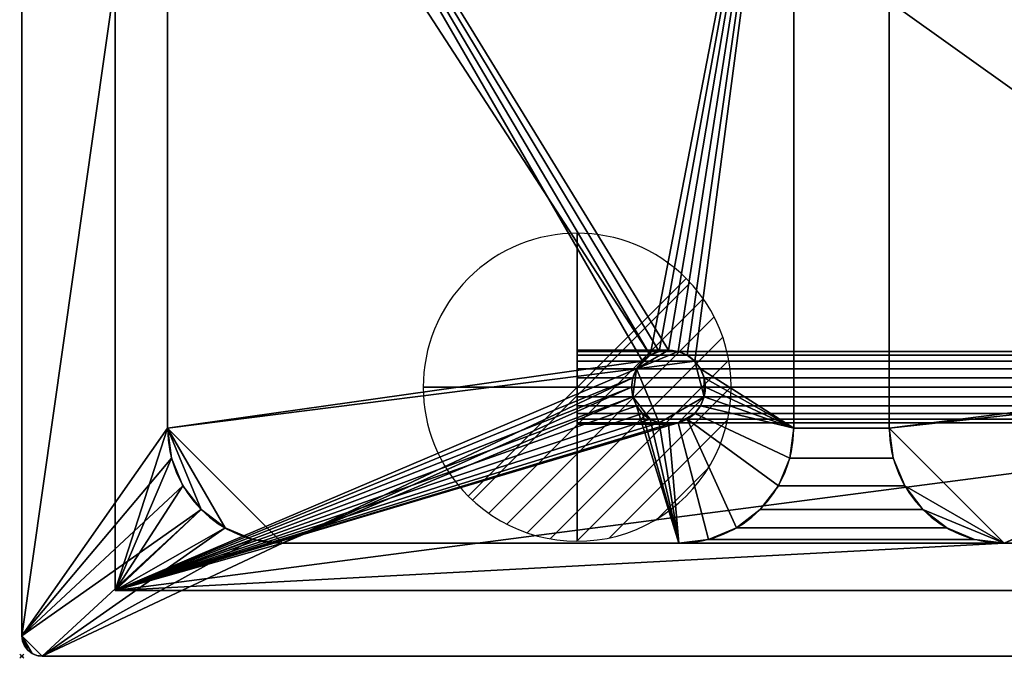
# Model space of a CAD drawing. Extents: x -1 to 1151, y -621 to 1.
# Drawn here: x -1 to 479, y -621 to -310 of the extents above; entities that cross this region are included whole.
import ezdxf

# ---------------------------------------------------------------- set-up
doc = ezdxf.new("R2010")
doc.units = 0
doc.header["$PDMODE"] = 35
doc.linetypes.add('NASCOSTA', pattern=[9.525, 6.35, -3.175])
for name, color, linetype in [('IQ_200_2D', 1, 'Continuous'), ('IQ_200_3D', 1, 'Continuous'), ('IQ_204_2D', 7, 'Continuous'), ('IQ_CON_DRAIN_INT', 7, 'Continuous'), ('IQ_INS_3D', 3, 'Continuous')]:
    doc.layers.add(name, color=color, linetype=linetype)

# ---------------------------------------------------------------- blocks, each defined once
blk = doc.blocks.new('*X0')
at = {"color": 0}
for p, q in [((313.993, 2209.039), (321.505, 2216.552)), ((314.108, 2207.74), (322.804, 2216.436)), ((314.158, 2210.619), (319.926, 2216.386)), ((314.399, 2206.617), (323.928, 2216.145)), ((314.821, 2205.625), (324.919, 2215.723)), ((315.101, 2212.976), (317.568, 2215.443)), ((315.354, 2204.743), (325.801, 2215.191)), ((315.985, 2203.96), (326.584, 2214.559))]:
    blk.add_line(p, q, dxfattribs=at)
blk = doc.blocks.new('DRAIN')
blk.add_line((-2.121, -2.121), (2.121, 2.121))
at = {"extrusion": (-1, 0, 0)}
blk.add_line((0, 2.121, -2.121), (0, -2.121, 2.121), dxfattribs=at)
at = {"extrusion": (0, -1, 0)}
blk.add_line((-2.121, 0, -2.121), (2.121, 0, 2.121), dxfattribs=at)
at = {"extrusion": (-1, 0, 0)}
for start, end in [(45, 225), (225, 45)]:
    blk.add_arc((0, 0), 3, start, end, dxfattribs=at)
for start, end in [(45, 225), (225, 45)]:
    blk.add_arc((0, 0), 3, start, end)
at = {"extrusion": (0, -1, 0)}
for start, end in [(45, 225), (225, 45)]:
    blk.add_arc((0, 0), 3, start, end, dxfattribs=at)
at = {"xscale": 0.4000000000000909, "yscale": 0.4000000000000909, "zscale": 0.4000000000000909}
blk.add_blockref('*X0', (-128.597, -883.621), dxfattribs=at)
at = {"extrusion": (-1, 0, 0), "xscale": 0.3999999999999773, "yscale": 0.3999999999999773, "zscale": 0.3999999999999773}
blk.add_blockref('*X0', (-128.597, -883.621), dxfattribs=at)
at = {"extrusion": (0, -1, 0), "xscale": 0.4000000000000909, "yscale": 0.4000000000000909, "zscale": 0.4000000000000909}
blk.add_blockref('*X0', (-128.597, -883.621), dxfattribs=at)

msp = doc.modelspace()

# ---------------------------------------------------------------- linework, layer by layer
at = {"layer": 'IQ_200_2D'}
for p, q in [((0, -10), (0, -610)), ((10, -620), (1140, -620))]:
    msp.add_line(p, q, dxfattribs=at)
msp.add_arc((10, -610), 10, 180, 270, dxfattribs=at)
at = {"layer": 'IQ_204_2D', "color": 8, "linetype": 'NASCOSTA', "ltscale": 5}
for p, q in [((45.5, -588), (45.5, -32)), ((1104.5, -588), (45.5, -588))]:
    msp.add_line(p, q, dxfattribs=at)
at = {"layer": 'IQ_204_2D'}
for p, q in [((71, -509), (71, -111)), ((376, -509), (376, -111)), ((422.5, -509), (422.5, -111)), ((320, -565), (127, -565))]:
    msp.add_line(p, q, dxfattribs=at)
for centre, radius, start, end in [((315, -489), 18, 0, 180), ((315, -489), 18, 180, 0), ((127, -509), 56, 180, 270), ((320, -509), 56, 270, 0), ((478.5, -509), 56, 180, 270)]:
    msp.add_arc(centre, radius, start, end, dxfattribs=at)
at = {"layer": 'IQ_INS_3D'}
msp.add_point((0, -620), dxfattribs=at)

# ---------------------------------------------------------------- block references
at = {"layer": 'IQ_CON_DRAIN_INT', "xscale": 25, "yscale": 25, "zscale": 25, "rotation": 180}
msp.add_blockref('DRAIN', (270.5, -489), dxfattribs=at)

# ---------------------------------------------------------------- meshes
at = {"layer": 'IQ_200_3D'}
mesh = msp.add_polyface(dxfattribs=at)
corners = [(10, -620, 900), (7.41, -619.66, 900), (5, -618.66, 900), (2.93, -617.07, 900), (1.34, -615, 900), (0.34, -612.59, 900), (0, -610, 900), (0, -10, 900), (0.34, -7.41, 900), (1.34, -5, 900), (2.93, -2.93, 900), (5, -1.34, 900), (7.41, -0.34, 900), (10, 0, 900), (1140, 0, 900), (1142.59, -0.34, 900), (1145, -1.34, 900), (1147.07, -2.93, 900), (1148.66, -5, 900), (1149.66, -7.41, 900), (1150, -10, 900), (1150, -610, 900), (1149.66, -612.59, 900), (1148.66, -615, 900), (1147.07, -617.07, 900), (1145, -618.66, 900), (1142.59, -619.66, 900), (1140, -620, 900), (127, -565, 900), (1023, -565, 900), (1037.49, -563.09, 900), (1051, -557.5, 900), (1062.6, -548.6, 900), (1071.5, -537, 900), (1077.09, -523.49, 900), (1079, -509, 900), (1079, -111, 900), (1077.09, -96.51, 900), (1071.5, -83, 900), (1062.6, -71.4, 900), (1051, -62.5, 900), (1037.49, -56.91, 900), (1023, -55, 900), (127, -55, 900), (112.51, -56.91, 900), (99, -62.5, 900), (87.4, -71.4, 900), (78.5, -83, 900), (72.91, -96.51, 900), (71, -111, 900), (71, -509, 900), (72.91, -523.49, 900), (78.5, -537, 900), (87.4, -548.6, 900), (99, -557.5, 900), (112.51, -563.09, 900)]
mesh.append_faces([[corners[k] for k in face] for face in [(24, 21, 22, 23), (10, 7, 8, 9)]], dxfattribs={"vtx0": -1})
mesh.append_faces([[corners[k] for k in face] for face in [(34, 21, 33), (52, 6, 51), (3, 6, 2)]], dxfattribs={"vtx0": -1, "vtx1": -1})
mesh.append_faces([[corners[k] for k in face] for face in [(21, 27, 32, 33)]], dxfattribs={"vtx0": -1, "vtx1": -1, "vtx3": -1})
mesh.append_faces([[corners[k] for k in face] for face in [(21, 24, 25), (21, 35, 36), (14, 42, 43)]], dxfattribs={"vtx0": -1, "vtx2": -1})
mesh.append_faces([[corners[k] for k in face] for face in [(21, 25, 26, 27), (6, 0, 1, 2)]], dxfattribs={"vtx0": -1, "vtx3": -1})
mesh.append_faces([[corners[k] for k in face] for face in [(30, 31, 27), (29, 30, 27), (34, 35, 21), (31, 32, 27), (16, 17, 20, 15), (37, 38, 20), (39, 40, 14), (41, 42, 14), (40, 41, 14), (38, 39, 20), (55, 28, 0), (54, 55, 0), (52, 53, 6), (50, 51, 6), (48, 49, 7), (47, 48, 7), (45, 46, 13), (44, 45, 13), (12, 13, 7, 11), (10, 11, 7)]], dxfattribs={"vtx1": -1, "vtx2": -1})
mesh.append_faces([[corners[k] for k in face] for face in [(14, 15, 20, 39), (53, 54, 0, 6), (46, 47, 7, 13)]], dxfattribs={"vtx1": -1, "vtx2": -1, "vtx3": -1})
mesh.append_faces([[corners[k] for k in face] for face in [(28, 29, 27, 0), (36, 37, 20, 21), (49, 50, 6, 7), (43, 44, 13, 14)]], dxfattribs={"vtx1": -1, "vtx3": -1})
mesh.append_faces([[corners[k] for k in face] for face in [(17, 18, 19, 20), (3, 4, 5, 6)]], dxfattribs={"vtx3": -1})
mesh = msp.add_polyface(dxfattribs=at)
corners = [(10, -620, 902), (1140, -620, 902), (1142.59, -619.66, 902), (1145, -618.66, 902), (1147.07, -617.07, 902), (1148.66, -615, 902), (1149.66, -612.59, 902), (1150, -610, 902), (1150, -10, 902), (1149.66, -7.41, 902), (1148.66, -5, 902), (1147.07, -2.93, 902), (1145, -1.34, 902), (1142.59, -0.34, 902), (1140, 0, 902), (10, 0, 902), (7.41, -0.34, 902), (5, -1.34, 902), (2.93, -2.93, 902), (1.34, -5, 902), (0.34, -7.41, 902), (0, -10, 902), (0, -610, 902), (0.34, -612.59, 902), (1.34, -615, 902), (2.93, -617.07, 902), (5, -618.66, 902), (7.41, -619.66, 902), (127, -565, 902), (112.51, -563.09, 902), (99, -557.5, 902), (87.4, -548.6, 902), (78.5, -537, 902), (72.91, -523.49, 902), (71, -509, 902), (71, -111, 902), (72.91, -96.51, 902), (78.5, -83, 902), (87.4, -71.4, 902), (99, -62.5, 902), (112.51, -56.91, 902), (127, -55, 902), (1023, -55, 902), (1037.49, -56.91, 902), (1051, -62.5, 902), (1062.6, -71.4, 902), (1071.5, -83, 902), (1077.09, -96.51, 902), (1079, -111, 902), (1079, -509, 902), (1077.09, -523.49, 902), (1071.5, -537, 902), (1062.6, -548.6, 902), (1051, -557.5, 902), (1037.49, -563.09, 902), (1023, -565, 902)]
mesh.append_faces([[corners[k] for k in face] for face in [(25, 22, 23, 24), (11, 8, 9, 10)]], dxfattribs={"vtx0": -1})
mesh.append_faces([[corners[k] for k in face] for face in [(33, 22, 32), (51, 7, 50), (4, 7, 3)]], dxfattribs={"vtx0": -1, "vtx1": -1})
mesh.append_faces([[corners[k] for k in face] for face in [(22, 0, 31, 32)]], dxfattribs={"vtx0": -1, "vtx1": -1, "vtx3": -1})
mesh.append_faces([[corners[k] for k in face] for face in [(22, 25, 26), (22, 34, 35), (15, 41, 42)]], dxfattribs={"vtx0": -1, "vtx2": -1})
mesh.append_faces([[corners[k] for k in face] for face in [(22, 26, 27, 0), (7, 1, 2, 3)]], dxfattribs={"vtx0": -1, "vtx3": -1})
mesh.append_faces([[corners[k] for k in face] for face in [(29, 30, 0), (28, 29, 0), (33, 34, 22), (30, 31, 0), (17, 18, 21, 16), (36, 37, 21), (38, 39, 15), (40, 41, 15), (39, 40, 15), (37, 38, 21), (54, 55, 1), (53, 54, 1), (51, 52, 7), (49, 50, 7), (47, 48, 8), (46, 47, 8), (44, 45, 14), (43, 44, 14), (13, 14, 8, 12), (11, 12, 8)]], dxfattribs={"vtx1": -1, "vtx2": -1})
mesh.append_faces([[corners[k] for k in face] for face in [(15, 16, 21, 38), (52, 53, 1, 7), (45, 46, 8, 14)]], dxfattribs={"vtx1": -1, "vtx2": -1, "vtx3": -1})
mesh.append_faces([[corners[k] for k in face] for face in [(55, 28, 0, 1), (35, 36, 21, 22), (48, 49, 7, 8), (42, 43, 14, 15)]], dxfattribs={"vtx1": -1, "vtx3": -1})
mesh.append_faces([[corners[k] for k in face] for face in [(18, 19, 20, 21), (4, 5, 6, 7)]], dxfattribs={"vtx3": -1})
mesh = msp.add_polyface(dxfattribs=at)
corners = [(0, -10, 902), (0, -10, 900), (0, -610, 900), (0, -610, 902)]
mesh.append_faces([[corners[k] for k in face] for face in [(0, 1, 2, 3)]])
mesh = msp.add_polyface(dxfattribs=at)
corners = [(1104.5, -588, 658), (45.5, -588, 658), (45.5, -32, 658), (1104.5, -32, 658), (297, -489, 658), (297.61, -493.66, 658), (299.41, -498, 658), (302.27, -501.73, 658), (306, -504.59, 658), (310.34, -506.39, 658), (315, -507, 658), (319.66, -506.39, 658), (324, -504.59, 658), (327.73, -501.73, 658), (330.59, -498, 658), (332.39, -493.66, 658), (333, -489, 658), (332.39, -484.34, 658), (330.59, -480, 658), (327.73, -476.27, 658), (324, -473.41, 658), (319.66, -471.61, 658), (315, -471, 658), (310.34, -471.61, 658), (306, -473.41, 658), (302.27, -476.27, 658), (299.41, -480, 658), (297.61, -484.34, 658), (998.5, -489, 658), (999.11, -493.66, 658), (1000.91, -498, 658), (1003.77, -501.73, 658), (1007.5, -504.59, 658), (1011.84, -506.39, 658), (1016.5, -507, 658), (1021.16, -506.39, 658), (1025.5, -504.59, 658), (1029.23, -501.73, 658), (1032.09, -498, 658), (1033.89, -493.66, 658), (1034.5, -489, 658), (1033.89, -484.34, 658), (1032.09, -480, 658), (1029.23, -476.27, 658), (1025.5, -473.41, 658), (1021.16, -471.61, 658), (1016.5, -471, 658), (1011.84, -471.61, 658), (1007.5, -473.41, 658), (1003.77, -476.27, 658), (1000.91, -480, 658), (999.11, -484.34, 658), (648, -489, 658), (648.61, -493.66, 658), (650.41, -498, 658), (653.27, -501.73, 658), (657, -504.59, 658), (661.34, -506.39, 658), (666, -507, 658), (670.66, -506.39, 658), (675, -504.59, 658), (678.73, -501.73, 658), (681.59, -498, 658), (683.39, -493.66, 658), (684, -489, 658), (683.39, -484.34, 658), (681.59, -480, 658), (678.73, -476.27, 658), (675, -473.41, 658), (670.66, -471.61, 658), (666, -471, 658), (661.34, -471.61, 658), (657, -473.41, 658), (653.27, -476.27, 658), (650.41, -480, 658), (648.61, -484.34, 658)]
mesh.append_faces([[corners[k] for k in face] for face in [(46, 3, 45), (70, 3, 69), (43, 3, 42), (39, 0, 38), (35, 0, 34), (34, 0, 33), (33, 0, 32), (9, 1, 8), (7, 1, 6), (4, 1, 27), (64, 28, 63)]], dxfattribs={"vtx0": -1, "vtx1": -1})
mesh.append_faces([[corners[k] for k in face] for face in [(1, 11, 57, 58)]], dxfattribs={"vtx0": -1, "vtx1": -1, "vtx3": -1})
mesh.append_faces([[corners[k] for k in face] for face in [(3, 46, 47), (3, 43, 44), (3, 70, 71, 2), (0, 41, 42, 3), (21, 71, 72, 20), (20, 72, 73, 19), (2, 22, 23), (2, 24, 25), (18, 74, 75, 17), (52, 16, 17, 75), (16, 52, 53, 15), (26, 1, 2, 25), (1, 26, 27), (61, 30, 31, 60), (63, 28, 29, 62), (62, 29, 30, 61), (0, 35, 36), (60, 31, 32), (15, 53, 54, 14), (14, 54, 55, 13), (13, 55, 56, 12), (12, 56, 57, 11), (1, 10, 11)]], dxfattribs={"vtx0": -1, "vtx2": -1})
mesh.append_faces([[corners[k] for k in face] for face in [(0, 59, 60, 32)]], dxfattribs={"vtx0": -1, "vtx2": -1, "vtx3": -1})
mesh.append_faces([[corners[k] for k in face] for face in [(44, 45, 3), (47, 48, 3), (23, 24, 2), (39, 40, 0), (36, 37, 0), (37, 38, 0), (40, 41, 0), (4, 5, 1), (5, 6, 1), (7, 8, 1), (9, 10, 1)]], dxfattribs={"vtx1": -1, "vtx2": -1})
mesh.append_faces([[corners[k] for k in face] for face in [(68, 69, 3, 48), (21, 22, 2, 71)]], dxfattribs={"vtx1": -1, "vtx2": -1, "vtx3": -1})
mesh.append_faces([[corners[k] for k in face] for face in [(67, 68, 48, 49), (49, 50, 66, 67), (64, 65, 51, 28), (65, 66, 50, 51), (18, 19, 73, 74), (58, 59, 0, 1)]], dxfattribs={"vtx1": -1, "vtx3": -1})
mesh = msp.add_polyface(dxfattribs=at)
corners = [(1104.5, -588, 900), (1104.5, -32, 900), (45.5, -32, 900), (45.5, -588, 900), (1079, -509, 900), (1077.09, -523.49, 900), (1071.5, -537, 900), (1062.6, -548.6, 900), (1051, -557.5, 900), (1037.49, -563.09, 900), (1023, -565, 900), (830, -565, 900), (815.51, -563.09, 900), (802, -557.5, 900), (790.4, -548.6, 900), (781.5, -537, 900), (775.91, -523.49, 900), (774, -509, 900), (774, -111, 900), (775.91, -96.51, 900), (781.5, -83, 900), (790.4, -71.4, 900), (802, -62.5, 900), (815.51, -56.91, 900), (830, -55, 900), (1023, -55, 900), (1037.49, -56.91, 900), (1051, -62.5, 900), (1062.6, -71.4, 900), (1071.5, -83, 900), (1077.09, -96.51, 900), (1079, -111, 900), (320, -565, 900), (127, -565, 900), (112.51, -563.09, 900), (99, -557.5, 900), (87.4, -548.6, 900), (78.5, -537, 900), (72.91, -523.49, 900), (71, -509, 900), (71, -111, 900), (72.91, -96.51, 900), (78.5, -83, 900), (87.4, -71.4, 900), (99, -62.5, 900), (112.51, -56.91, 900), (127, -55, 900), (320, -55, 900), (334.49, -56.91, 900), (348, -62.5, 900), (359.6, -71.4, 900), (368.5, -83, 900), (374.09, -96.51, 900), (376, -111, 900), (376, -509, 900), (374.09, -523.49, 900), (368.5, -537, 900), (359.6, -548.6, 900), (348, -557.5, 900), (334.49, -563.09, 900), (671.5, -565, 900), (478.5, -565, 900), (464.01, -563.09, 900), (450.5, -557.5, 900), (438.9, -548.6, 900), (430, -537, 900), (424.41, -523.49, 900), (422.5, -509, 900), (422.5, -111, 900), (424.41, -96.51, 900), (430, -83, 900), (438.9, -71.4, 900), (450.5, -62.5, 900), (464.01, -56.91, 900), (478.5, -55, 900), (671.5, -55, 900), (685.99, -56.91, 900), (699.5, -62.5, 900), (711.1, -71.4, 900), (720, -83, 900), (725.59, -96.51, 900), (727.5, -111, 900), (727.5, -509, 900), (725.59, -523.49, 900), (720, -537, 900), (711.1, -548.6, 900), (699.5, -557.5, 900), (685.99, -563.09, 900)]
mesh.append_faces([[corners[k] for k in face] for face in [(10, 0, 9), (6, 0, 5), (30, 1, 29), (26, 1, 25), (46, 2, 45), (43, 2, 42)]], dxfattribs={"vtx0": -1, "vtx1": -1})
mesh.append_faces([[corners[k] for k in face] for face in [(0, 6, 7), (60, 11, 12, 87), (13, 86, 87, 12), (86, 13, 14, 85), (0, 60, 61, 3), (85, 14, 15, 84), (84, 15, 16, 83), (17, 82, 83, 16), (3, 33, 34), (3, 36, 37), (54, 67, 68, 53), (3, 39, 40, 2), (78, 20, 21, 77), (79, 19, 20, 78), (19, 79, 80), (1, 26, 27), (22, 76, 77, 21), (76, 22, 23), (53, 68, 69, 52), (52, 69, 70, 51), (51, 70, 71, 50), (50, 71, 72, 49), (49, 72, 73, 48), (48, 73, 74, 47)]], dxfattribs={"vtx0": -1, "vtx2": -1})
mesh.append_faces([[corners[k] for k in face] for face in [(0, 10, 11, 60), (2, 46, 47, 74)]], dxfattribs={"vtx0": -1, "vtx2": -1, "vtx3": -1})
mesh.append_faces([[corners[k] for k in face] for face in [(8, 9, 0), (7, 8, 0), (4, 5, 0), (35, 36, 3), (34, 35, 3), (38, 39, 3), (37, 38, 3), (30, 31, 1), (27, 28, 1), (28, 29, 1), (40, 41, 2), (41, 42, 2), (44, 45, 2), (43, 44, 2)]], dxfattribs={"vtx1": -1, "vtx2": -1})
mesh.append_faces([[corners[k] for k in face] for face in [(32, 33, 3, 61), (24, 25, 1, 75)]], dxfattribs={"vtx1": -1, "vtx2": -1, "vtx3": -1})
mesh.append_faces([[corners[k] for k in face] for face in [(81, 82, 17, 18), (31, 4, 0, 1), (59, 32, 61, 62), (62, 63, 58, 59), (57, 58, 63, 64), (64, 65, 56, 57), (66, 67, 54, 55), (65, 66, 55, 56), (80, 81, 18, 19), (23, 24, 75, 76), (74, 75, 1, 2)]], dxfattribs={"vtx1": -1, "vtx3": -1})
mesh = msp.add_polyface(dxfattribs=at)
corners = [(45.5, -588, 658), (45.5, -588, 900), (45.5, -32, 900), (45.5, -32, 658)]
mesh.append_faces([[corners[k] for k in face] for face in [(0, 1, 2, 3)]])
mesh = msp.add_polyface(dxfattribs=at)
corners = [(1023, -565, 661), (1037.49, -563.09, 661), (1051, -557.5, 661), (1062.6, -548.6, 661), (1071.5, -537, 661), (1077.09, -523.49, 661), (1079, -509, 661), (1079, -111, 661), (1077.09, -96.51, 661), (1071.5, -83, 661), (1062.6, -71.4, 661), (1051, -62.5, 661), (1037.49, -56.91, 661), (1023, -55, 661), (830, -55, 661), (815.51, -56.91, 661), (802, -62.5, 661), (790.4, -71.4, 661), (781.5, -83, 661), (775.91, -96.51, 661), (774, -111, 661), (774, -509, 661), (775.91, -523.49, 661), (781.5, -537, 661), (790.4, -548.6, 661), (802, -557.5, 661), (815.51, -563.09, 661), (830, -565, 661), (1034.5, -489, 661), (1033.89, -493.66, 661), (1032.09, -498, 661), (1029.23, -501.73, 661), (1025.5, -504.59, 661), (1021.16, -506.39, 661), (1016.5, -507, 661), (1011.84, -506.39, 661), (1007.5, -504.59, 661), (1003.77, -501.73, 661), (1000.91, -498, 661), (999.11, -493.66, 661), (998.5, -489, 661), (999.11, -484.34, 661), (1000.91, -480, 661), (1003.77, -476.27, 661), (1007.5, -473.41, 661), (1011.84, -471.61, 661), (1016.5, -471, 661), (1021.16, -471.61, 661), (1025.5, -473.41, 661), (1029.23, -476.27, 661), (1032.09, -480, 661), (1033.89, -484.34, 661), (127, -565, 661), (320, -565, 661), (334.49, -563.09, 661), (348, -557.5, 661), (359.6, -548.6, 661), (368.5, -537, 661), (374.09, -523.49, 661), (376, -509, 661), (376, -111, 661), (374.09, -96.51, 661), (368.5, -83, 661), (359.6, -71.4, 661), (348, -62.5, 661), (334.49, -56.91, 661), (320, -55, 661), (127, -55, 661), (112.51, -56.91, 661), (99, -62.5, 661), (87.4, -71.4, 661), (78.5, -83, 661), (72.91, -96.51, 661), (71, -111, 661), (71, -509, 661), (72.91, -523.49, 661), (78.5, -537, 661), (87.4, -548.6, 661), (99, -557.5, 661), (112.51, -563.09, 661), (333, -489, 661), (332.39, -493.66, 661), (330.59, -498, 661), (327.73, -501.73, 661), (324, -504.59, 661), (319.66, -506.39, 661), (315, -507, 661), (310.34, -506.39, 661), (306, -504.59, 661), (302.27, -501.73, 661), (299.41, -498, 661), (297.61, -493.66, 661), (297, -489, 661), (297.61, -484.34, 661), (299.41, -480, 661), (302.27, -476.27, 661), (306, -473.41, 661), (310.34, -471.61, 661), (315, -471, 661), (319.66, -471.61, 661), (324, -473.41, 661), (327.73, -476.27, 661), (330.59, -480, 661), (332.39, -484.34, 661), (478.5, -565, 661), (671.5, -565, 661), (685.99, -563.09, 661), (699.5, -557.5, 661), (711.1, -548.6, 661), (720, -537, 661), (725.59, -523.49, 661), (727.5, -509, 661), (727.5, -111, 661), (725.59, -96.51, 661), (720, -83, 661), (711.1, -71.4, 661), (699.5, -62.5, 661), (685.99, -56.91, 661), (671.5, -55, 661), (478.5, -55, 661), (464.01, -56.91, 661), (450.5, -62.5, 661), (438.9, -71.4, 661), (430, -83, 661), (424.41, -96.51, 661), (422.5, -111, 661), (422.5, -509, 661), (424.41, -523.49, 661), (430, -537, 661), (438.9, -548.6, 661), (450.5, -557.5, 661), (464.01, -563.09, 661), (684, -489, 661), (683.39, -493.66, 661), (681.59, -498, 661), (678.73, -501.73, 661), (675, -504.59, 661), (670.66, -506.39, 661), (666, -507, 661), (661.34, -506.39, 661), (657, -504.59, 661), (653.27, -501.73, 661), (650.41, -498, 661), (648.61, -493.66, 661), (648, -489, 661), (648.61, -484.34, 661), (650.41, -480, 661), (653.27, -476.27, 661), (657, -473.41, 661), (661.34, -471.61, 661), (666, -471, 661), (670.66, -471.61, 661), (675, -473.41, 661), (678.73, -476.27, 661), (681.59, -480, 661), (683.39, -484.34, 661)]
mesh.append_faces([[corners[k] for k in face] for face in [(77, 74, 75, 76)]], dxfattribs={"vtx0": -1})
mesh.append_faces([[corners[k] for k in face] for face in [(51, 6, 50), (48, 7, 47), (46, 7, 45), (43, 21, 42), (35, 0, 34), (36, 0, 35), (80, 59, 103), (103, 59, 102), (101, 60, 100), (99, 60, 98), (87, 53, 86), (88, 53, 87), (89, 53, 88), (155, 111, 154), (152, 112, 151), (150, 112, 149), (135, 110, 134), (139, 105, 138), (140, 105, 139), (142, 105, 141)]], dxfattribs={"vtx0": -1, "vtx1": -1})
mesh.append_faces([[corners[k] for k in face] for face in [(7, 14, 20)]], dxfattribs={"vtx0": -1, "vtx1": -1, "vtx2": -1})
mesh.append_faces([[corners[k] for k in face] for face in [(60, 66, 73, 96)]], dxfattribs={"vtx0": -1, "vtx1": -1, "vtx2": -1, "vtx3": -1})
mesh.append_faces([[corners[k] for k in face] for face in [(7, 46, 47), (7, 48, 49), (6, 28, 29), (6, 29, 30, 5), (2, 32, 33, 1), (5, 30, 31, 4), (32, 2, 3), (6, 51, 28), (27, 38, 39), (27, 39, 40), (60, 99, 100), (60, 96, 97), (59, 81, 82), (55, 84, 85, 54), (59, 80, 81), (52, 91, 92), (112, 150, 151), (112, 152, 153), (126, 146, 147, 125), (112, 148, 149), (111, 132, 133), (111, 133, 134, 110), (107, 136, 137, 106), (111, 155, 132), (104, 128, 129), (104, 143, 144)]], dxfattribs={"vtx0": -1, "vtx2": -1})
mesh.append_faces([[corners[k] for k in face] for face in [(20, 44, 45, 7), (27, 40, 41, 21), (119, 124, 125, 112), (125, 147, 148, 112), (104, 144, 145, 126)]], dxfattribs={"vtx0": -1, "vtx2": -1, "vtx3": -1})
mesh.append_faces([[corners[k] for k in face] for face in [(7, 10, 11, 12), (7, 12, 13, 14), (119, 122, 123, 124), (104, 126, 127, 128)]], dxfattribs={"vtx0": -1, "vtx3": -1})
mesh.append_faces([[corners[k] for k in face] for face in [(131, 104, 129, 130)]], dxfattribs={"vtx1": -1})
mesh.append_faces([[corners[k] for k in face] for face in [(17, 18, 14), (41, 42, 21), (36, 37, 0), (23, 24, 27), (69, 70, 73, 68), (67, 68, 73, 66), (94, 95, 74), (97, 98, 60), (56, 57, 84, 55), (89, 90, 53), (79, 52, 74, 78), (77, 78, 74), (92, 93, 52), (114, 115, 118, 113), (145, 146, 126), (108, 109, 136, 107), (140, 141, 105)]], dxfattribs={"vtx1": -1, "vtx2": -1})
mesh.append_faces([[corners[k] for k in face] for face in [(62, 63, 66, 60), (93, 94, 74, 52)]], dxfattribs={"vtx1": -1, "vtx2": -1, "vtx3": -1})
mesh.append_faces([[corners[k] for k in face] for face in [(6, 7, 49, 50), (43, 44, 20, 21), (31, 32, 3, 4), (0, 1, 33, 34), (37, 38, 27, 0), (59, 60, 101, 102), (73, 74, 95, 96), (82, 83, 58, 59), (85, 86, 53, 54), (83, 84, 57, 58), (90, 91, 52, 53), (112, 113, 118, 119), (111, 112, 153, 154), (135, 136, 109, 110), (105, 106, 137, 138), (142, 143, 104, 105)]], dxfattribs={"vtx1": -1, "vtx3": -1})
mesh.append_faces([[corners[k] for k in face] for face in [(8, 9, 10, 7), (25, 26, 27, 24), (64, 65, 66, 63), (60, 61, 62), (120, 121, 122, 119)]], dxfattribs={"vtx2": -1})
mesh.append_faces([[corners[k] for k in face] for face in [(18, 19, 20, 14), (21, 22, 23, 27)]], dxfattribs={"vtx2": -1, "vtx3": -1})
mesh.append_faces([[corners[k] for k in face] for face in [(14, 15, 16, 17), (70, 71, 72, 73), (115, 116, 117, 118)]], dxfattribs={"vtx3": -1})
mesh = msp.add_polyface(dxfattribs=at)
corners = [(71, -509, 902), (71, -509, 900), (71, -111, 900), (71, -111, 902)]
mesh.append_faces([[corners[k] for k in face] for face in [(0, 1, 2, 3)]])
mesh = msp.add_polyface(dxfattribs=at)
corners = [(71, -111, 661), (71, -111, 900), (71, -509, 900), (71, -509, 661)]
mesh.append_faces([[corners[k] for k in face] for face in [(0, 1, 2, 3)]])
mesh = msp.add_polyface(dxfattribs=at)
corners = [(376, -509, 661), (376, -509, 900), (376, -111, 900), (376, -111, 661)]
mesh.append_faces([[corners[k] for k in face] for face in [(0, 1, 2, 3)]])
mesh = msp.add_polyface(dxfattribs=at)
corners = [(422.5, -111, 661), (422.5, -111, 900), (422.5, -509, 900), (422.5, -509, 661)]
mesh.append_faces([[corners[k] for k in face] for face in [(0, 1, 2, 3)]])
mesh = msp.add_polyface(dxfattribs=at)
corners = [(270.5, -489, 610), (270.5, -493.66, 610.61), (270.5, -498, 612.41), (270.5, -501.73, 615.27), (270.5, -504.59, 619), (270.5, -506.39, 623.34), (270.5, -507, 628), (270.5, -506.39, 632.66), (270.5, -504.59, 637), (270.5, -501.73, 640.73), (270.5, -498, 643.59), (270.5, -493.66, 645.39), (270.5, -489, 646), (270.5, -484.34, 645.39), (270.5, -480, 643.59), (270.5, -476.27, 640.73), (270.5, -473.41, 637), (270.5, -471.61, 632.66), (270.5, -471, 628), (270.5, -471.61, 623.34), (270.5, -473.41, 619), (270.5, -476.27, 615.27), (270.5, -480, 612.41), (270.5, -484.34, 610.61)]
mesh.append_faces([[corners[k] for k in face] for face in [(21, 19, 20), (4, 2, 3)]], dxfattribs={"vtx0": -1})
mesh.append_faces([[corners[k] for k in face] for face in [(12, 4, 7)]], dxfattribs={"vtx0": -1, "vtx1": -1, "vtx2": -1})
mesh.append_faces([[corners[k] for k in face] for face in [(12, 15, 2, 4)]], dxfattribs={"vtx0": -1, "vtx1": -1, "vtx2": -1, "vtx3": -1})
mesh.append_faces([[corners[k] for k in face] for face in [(22, 2, 15, 16)]], dxfattribs={"vtx0": -1, "vtx1": -1, "vtx3": -1})
mesh.append_faces([[corners[k] for k in face] for face in [(18, 19, 16, 17)]], dxfattribs={"vtx1": -1})
mesh.append_faces([[corners[k] for k in face] for face in [(21, 22, 16, 19)]], dxfattribs={"vtx1": -1, "vtx2": -1, "vtx3": -1})
mesh.append_faces([[corners[k] for k in face] for face in [(22, 23, 0)]], dxfattribs={"vtx2": -1})
mesh.append_faces([[corners[k] for k in face] for face in [(0, 1, 2, 22), (7, 8, 9, 12)]], dxfattribs={"vtx2": -1, "vtx3": -1})
mesh.append_faces([[corners[k] for k in face] for face in [(12, 13, 14, 15), (4, 5, 6, 7), (9, 10, 11, 12)]], dxfattribs={"vtx3": -1})
mesh = msp.add_polyface(dxfattribs=at)
corners = [(297, -489, 646), (297.61, -484.34, 645.39), (299.41, -480, 643.59), (302.27, -476.27, 640.73), (306, -473.41, 637), (310.34, -471.61, 632.66), (315, -471, 628), (319.66, -471.61, 623.34), (324, -473.41, 619), (327.73, -476.27, 615.27), (330.59, -480, 612.41), (332.39, -484.34, 610.61), (333, -489, 610), (270.5, -489, 610), (270.5, -484.34, 610.61), (270.5, -480, 612.41), (270.5, -476.27, 615.27), (270.5, -473.41, 619), (270.5, -471.61, 623.34), (270.5, -471, 628), (270.5, -471.61, 632.66), (270.5, -473.41, 637), (270.5, -476.27, 640.73), (270.5, -480, 643.59), (270.5, -484.34, 645.39), (270.5, -489, 646)]
mesh.append_faces([[corners[k] for k in face] for face in [(13, 14, 11, 12)]], dxfattribs={"vtx1": -1})
mesh.append_faces([[corners[k] for k in face] for face in [(14, 15, 10, 11), (16, 17, 8, 9), (15, 16, 9, 10), (17, 18, 7, 8), (6, 7, 18, 19), (20, 21, 4, 5), (21, 22, 3, 4), (23, 24, 1, 2), (22, 23, 2, 3), (19, 20, 5, 6)]], dxfattribs={"vtx1": -1, "vtx3": -1})
mesh.append_faces([[corners[k] for k in face] for face in [(24, 25, 0, 1)]], dxfattribs={"vtx3": -1})
mesh = msp.add_polyface(dxfattribs=at)
corners = [(333, -489, 658), (332.39, -484.34, 658), (330.59, -480, 658), (327.73, -476.27, 658), (324, -473.41, 658), (319.66, -471.61, 658), (315, -471, 658), (310.34, -471.61, 658), (306, -473.41, 658), (302.27, -476.27, 658), (299.41, -480, 658), (297.61, -484.34, 658), (297, -489, 658), (297.61, -493.66, 658), (299.41, -498, 658), (302.27, -501.73, 658), (306, -504.59, 658), (310.34, -506.39, 658), (315, -507, 658), (319.66, -506.39, 658), (324, -504.59, 658), (327.73, -501.73, 658), (330.59, -498, 658), (332.39, -493.66, 658)]
mesh.append_faces([[corners[k] for k in face] for face in [(13, 10, 11, 12), (1, 23, 0)]], dxfattribs={"vtx0": -1})
mesh.append_faces([[corners[k] for k in face] for face in [(19, 23, 17, 18)]], dxfattribs={"vtx0": -1, "vtx1": -1})
mesh.append_faces([[corners[k] for k in face] for face in [(23, 3, 10, 17)]], dxfattribs={"vtx0": -1, "vtx1": -1, "vtx2": -1, "vtx3": -1})
mesh.append_faces([[corners[k] for k in face] for face in [(10, 5, 6)]], dxfattribs={"vtx0": -1, "vtx2": -1})
mesh.append_faces([[corners[k] for k in face] for face in [(13, 16, 17, 10)]], dxfattribs={"vtx0": -1, "vtx2": -1, "vtx3": -1})
mesh.append_faces([[corners[k] for k in face] for face in [(23, 1, 2, 3)]], dxfattribs={"vtx0": -1, "vtx3": -1})
mesh.append_faces([[corners[k] for k in face] for face in [(9, 10, 8), (20, 21, 19)]], dxfattribs={"vtx1": -1})
mesh.append_faces([[corners[k] for k in face] for face in [(7, 8, 10, 6)]], dxfattribs={"vtx1": -1, "vtx2": -1})
mesh.append_faces([[corners[k] for k in face] for face in [(3, 4, 5, 10), (21, 22, 23, 19)]], dxfattribs={"vtx2": -1, "vtx3": -1})
mesh.append_faces([[corners[k] for k in face] for face in [(13, 14, 15, 16)]], dxfattribs={"vtx3": -1})
mesh = msp.add_polyface(dxfattribs=at)
corners = [(297, -489, 658), (297.61, -484.34, 658), (299.41, -480, 658), (302.27, -476.27, 658), (306, -473.41, 658), (310.34, -471.61, 658), (315, -471, 658), (319.66, -471.61, 658), (324, -473.41, 658), (327.73, -476.27, 658), (330.59, -480, 658), (332.39, -484.34, 658), (333, -489, 658), (333, -489, 610), (332.39, -484.34, 610.61), (330.59, -480, 612.41), (327.73, -476.27, 615.27), (324, -473.41, 619), (319.66, -471.61, 623.34), (315, -471, 628), (310.34, -471.61, 632.66), (306, -473.41, 637), (302.27, -476.27, 640.73), (299.41, -480, 643.59), (297.61, -484.34, 645.39), (297, -489, 646)]
mesh.append_faces([[corners[k] for k in face] for face in [(11, 14, 15, 10), (9, 16, 17, 8), (10, 15, 16, 9), (8, 17, 18, 7), (19, 6, 7, 18), (5, 20, 21, 4), (20, 5, 6, 19), (2, 23, 24, 1), (3, 22, 23, 2), (4, 21, 22, 3)]], dxfattribs={"vtx0": -1, "vtx2": -1})
mesh.append_faces([[corners[k] for k in face] for face in [(12, 13, 14, 11), (25, 0, 1, 24)]], dxfattribs={"vtx2": -1})
mesh = msp.add_polyface(dxfattribs=at)
corners = [(297, -489, 661), (297, -489, 658), (297.61, -484.34, 658), (299.41, -480, 658), (302.27, -476.27, 658), (306, -473.41, 658), (310.34, -471.61, 658), (315, -471, 658), (319.66, -471.61, 658), (324, -473.41, 658), (327.73, -476.27, 658), (330.59, -480, 658), (332.39, -484.34, 658), (333, -489, 658), (333, -489, 661), (332.39, -484.34, 661), (330.59, -480, 661), (327.73, -476.27, 661), (324, -473.41, 661), (319.66, -471.61, 661), (315, -471, 661), (310.34, -471.61, 661), (306, -473.41, 661), (302.27, -476.27, 661), (299.41, -480, 661), (297.61, -484.34, 661)]
mesh.append_faces([[corners[k] for k in face] for face in [(15, 12, 13, 14)]], dxfattribs={"vtx0": -1})
mesh.append_faces([[corners[k] for k in face] for face in [(16, 11, 12, 15), (19, 8, 9, 18), (18, 9, 10, 17), (17, 10, 11, 16), (8, 19, 20, 7), (22, 5, 6, 21), (23, 4, 5, 22), (25, 2, 3, 24), (24, 3, 4, 23), (21, 6, 7, 20)]], dxfattribs={"vtx0": -1, "vtx2": -1})
mesh.append_faces([[corners[k] for k in face] for face in [(0, 1, 2, 25)]], dxfattribs={"vtx2": -1})
mesh = msp.add_polyface(dxfattribs=at)
corners = [(333, -489, 610), (332.39, -493.66, 610.61), (330.59, -498, 612.41), (327.73, -501.73, 615.27), (324, -504.59, 619), (319.66, -506.39, 623.34), (315, -507, 628), (310.34, -506.39, 632.66), (306, -504.59, 637), (302.27, -501.73, 640.73), (299.41, -498, 643.59), (297.61, -493.66, 645.39), (297, -489, 646), (270.5, -489, 646), (270.5, -493.66, 645.39), (270.5, -498, 643.59), (270.5, -501.73, 640.73), (270.5, -504.59, 637), (270.5, -506.39, 632.66), (270.5, -507, 628), (270.5, -506.39, 623.34), (270.5, -504.59, 619), (270.5, -501.73, 615.27), (270.5, -498, 612.41), (270.5, -493.66, 610.61), (270.5, -489, 610)]
mesh.append_faces([[corners[k] for k in face] for face in [(1, 24, 25, 0)]], dxfattribs={"vtx0": -1})
mesh.append_faces([[corners[k] for k in face] for face in [(11, 14, 15, 10), (9, 16, 17, 8), (10, 15, 16, 9), (8, 17, 18, 7), (19, 6, 7, 18), (5, 20, 21, 4), (4, 21, 22, 3), (2, 23, 24, 1), (3, 22, 23, 2), (20, 5, 6, 19)]], dxfattribs={"vtx0": -1, "vtx2": -1})
mesh.append_faces([[corners[k] for k in face] for face in [(12, 13, 14, 11)]], dxfattribs={"vtx2": -1})
mesh = msp.add_polyface(dxfattribs=at)
corners = [(333, -489, 658), (332.39, -493.66, 658), (330.59, -498, 658), (327.73, -501.73, 658), (324, -504.59, 658), (319.66, -506.39, 658), (315, -507, 658), (310.34, -506.39, 658), (306, -504.59, 658), (302.27, -501.73, 658), (299.41, -498, 658), (297.61, -493.66, 658), (297, -489, 658), (297, -489, 646), (297.61, -493.66, 645.39), (299.41, -498, 643.59), (302.27, -501.73, 640.73), (306, -504.59, 637), (310.34, -506.39, 632.66), (315, -507, 628), (319.66, -506.39, 623.34), (324, -504.59, 619), (327.73, -501.73, 615.27), (330.59, -498, 612.41), (332.39, -493.66, 610.61), (333, -489, 610)]
mesh.append_faces([[corners[k] for k in face] for face in [(13, 14, 11, 12)]], dxfattribs={"vtx1": -1})
mesh.append_faces([[corners[k] for k in face] for face in [(14, 15, 10, 11), (17, 18, 7, 8), (16, 17, 8, 9), (15, 16, 9, 10), (6, 7, 18, 19), (20, 21, 4, 5), (21, 22, 3, 4), (23, 24, 1, 2), (22, 23, 2, 3), (19, 20, 5, 6)]], dxfattribs={"vtx1": -1, "vtx3": -1})
mesh.append_faces([[corners[k] for k in face] for face in [(24, 25, 0, 1)]], dxfattribs={"vtx3": -1})
mesh = msp.add_polyface(dxfattribs=at)
corners = [(297, -489, 658), (297, -489, 661), (297.61, -493.66, 661), (299.41, -498, 661), (302.27, -501.73, 661), (306, -504.59, 661), (310.34, -506.39, 661), (315, -507, 661), (319.66, -506.39, 661), (324, -504.59, 661), (327.73, -501.73, 661), (330.59, -498, 661), (332.39, -493.66, 661), (333, -489, 661), (333, -489, 658), (332.39, -493.66, 658), (330.59, -498, 658), (327.73, -501.73, 658), (324, -504.59, 658), (319.66, -506.39, 658), (315, -507, 658), (310.34, -506.39, 658), (306, -504.59, 658), (302.27, -501.73, 658), (299.41, -498, 658), (297.61, -493.66, 658)]
mesh.append_faces([[corners[k] for k in face] for face in [(2, 25, 0, 1)]], dxfattribs={"vtx0": -1})
mesh.append_faces([[corners[k] for k in face] for face in [(3, 24, 25, 2), (6, 21, 22, 5), (5, 22, 23, 4), (4, 23, 24, 3), (21, 6, 7, 20), (10, 17, 18, 9), (9, 18, 19, 8), (12, 15, 16, 11), (11, 16, 17, 10), (8, 19, 20, 7)]], dxfattribs={"vtx0": -1, "vtx2": -1})
mesh.append_faces([[corners[k] for k in face] for face in [(13, 14, 15, 12)]], dxfattribs={"vtx2": -1})
mesh = msp.add_polyface(dxfattribs=at)
corners = [(71, -509, 902), (72.91, -523.49, 902), (78.5, -537, 902), (87.4, -548.6, 902), (99, -557.5, 902), (112.51, -563.09, 902), (127, -565, 902), (127, -565, 900), (112.51, -563.09, 900), (99, -557.5, 900), (87.4, -548.6, 900), (78.5, -537, 900), (72.91, -523.49, 900), (71, -509, 900)]
mesh.append_faces([[corners[k] for k in face] for face in [(8, 5, 6, 7), (1, 12, 13, 0)]], dxfattribs={"vtx0": -1})
mesh.append_faces([[corners[k] for k in face] for face in [(9, 4, 5, 8), (4, 9, 10, 3), (11, 2, 3, 10), (12, 1, 2, 11)]], dxfattribs={"vtx0": -1, "vtx2": -1})
mesh = msp.add_polyface(dxfattribs=at)
corners = [(127, -565, 661), (112.51, -563.09, 661), (99, -557.5, 661), (87.4, -548.6, 661), (78.5, -537, 661), (72.91, -523.49, 661), (71, -509, 661), (71, -509, 900), (72.91, -523.49, 900), (78.5, -537, 900), (87.4, -548.6, 900), (99, -557.5, 900), (112.51, -563.09, 900), (127, -565, 900)]
mesh.append_faces([[corners[k] for k in face] for face in [(8, 5, 6, 7)]], dxfattribs={"vtx0": -1})
mesh.append_faces([[corners[k] for k in face] for face in [(9, 4, 5, 8), (4, 9, 10, 3), (12, 1, 2, 11), (3, 10, 11, 2)]], dxfattribs={"vtx0": -1, "vtx2": -1})
mesh.append_faces([[corners[k] for k in face] for face in [(13, 0, 1, 12)]], dxfattribs={"vtx2": -1})
mesh = msp.add_polyface(dxfattribs=at)
corners = [(376, -509, 661), (374.09, -523.49, 661), (368.5, -537, 661), (359.6, -548.6, 661), (348, -557.5, 661), (334.49, -563.09, 661), (320, -565, 661), (320, -565, 900), (334.49, -563.09, 900), (348, -557.5, 900), (359.6, -548.6, 900), (368.5, -537, 900), (374.09, -523.49, 900), (376, -509, 900)]
mesh.append_faces([[corners[k] for k in face] for face in [(8, 5, 6, 7)]], dxfattribs={"vtx0": -1})
mesh.append_faces([[corners[k] for k in face] for face in [(9, 4, 5, 8), (4, 9, 10, 3), (12, 1, 2, 11), (3, 10, 11, 2)]], dxfattribs={"vtx0": -1, "vtx2": -1})
mesh.append_faces([[corners[k] for k in face] for face in [(13, 0, 1, 12)]], dxfattribs={"vtx2": -1})
mesh = msp.add_polyface(dxfattribs=at)
corners = [(478.5, -565, 661), (464.01, -563.09, 661), (450.5, -557.5, 661), (438.9, -548.6, 661), (430, -537, 661), (424.41, -523.49, 661), (422.5, -509, 661), (422.5, -509, 900), (424.41, -523.49, 900), (430, -537, 900), (438.9, -548.6, 900), (450.5, -557.5, 900), (464.01, -563.09, 900), (478.5, -565, 900)]
mesh.append_faces([[corners[k] for k in face] for face in [(8, 5, 6, 7)]], dxfattribs={"vtx0": -1})
mesh.append_faces([[corners[k] for k in face] for face in [(9, 4, 5, 8), (4, 9, 10, 3), (12, 1, 2, 11), (3, 10, 11, 2)]], dxfattribs={"vtx0": -1, "vtx2": -1})
mesh.append_faces([[corners[k] for k in face] for face in [(13, 0, 1, 12)]], dxfattribs={"vtx2": -1})
mesh = msp.add_polyface(dxfattribs=at)
corners = [(1023, -565, 902), (1023, -565, 900), (127, -565, 900), (127, -565, 902)]
mesh.append_faces([[corners[k] for k in face] for face in [(0, 1, 2, 3)]])
mesh = msp.add_polyface(dxfattribs=at)
corners = [(127, -565, 661), (127, -565, 900), (320, -565, 900), (320, -565, 661)]
mesh.append_faces([[corners[k] for k in face] for face in [(0, 1, 2, 3)]])
mesh = msp.add_polyface(dxfattribs=at)
corners = [(478.5, -565, 661), (478.5, -565, 900), (671.5, -565, 900), (671.5, -565, 661)]
mesh.append_faces([[corners[k] for k in face] for face in [(0, 1, 2, 3)]])
mesh = msp.add_polyface(dxfattribs=at)
corners = [(1104.5, -588, 658), (1104.5, -588, 900), (45.5, -588, 900), (45.5, -588, 658)]
mesh.append_faces([[corners[k] for k in face] for face in [(0, 1, 2, 3)]])
mesh = msp.add_polyface(dxfattribs=at)
corners = [(10, -620, 902), (7.41, -619.66, 902), (5, -618.66, 902), (2.93, -617.07, 902), (1.34, -615, 902), (0.34, -612.59, 902), (0, -610, 902), (0, -610, 900), (0.34, -612.59, 900), (1.34, -615, 900), (2.93, -617.07, 900), (5, -618.66, 900), (7.41, -619.66, 900), (10, -620, 900)]
mesh.append_faces([[corners[k] for k in face] for face in [(7, 8, 5, 6), (0, 1, 12, 13)]], dxfattribs={"vtx1": -1})
mesh.append_faces([[corners[k] for k in face] for face in [(8, 9, 4, 5), (3, 4, 9, 10), (10, 11, 2, 3), (11, 12, 1, 2)]], dxfattribs={"vtx1": -1, "vtx3": -1})
mesh = msp.add_polyface(dxfattribs=at)
corners = [(10, -620, 902), (10, -620, 900), (1140, -620, 900), (1140, -620, 902)]
mesh.append_faces([[corners[k] for k in face] for face in [(0, 1, 2, 3)]])

doc.saveas('drawing.dxf')
